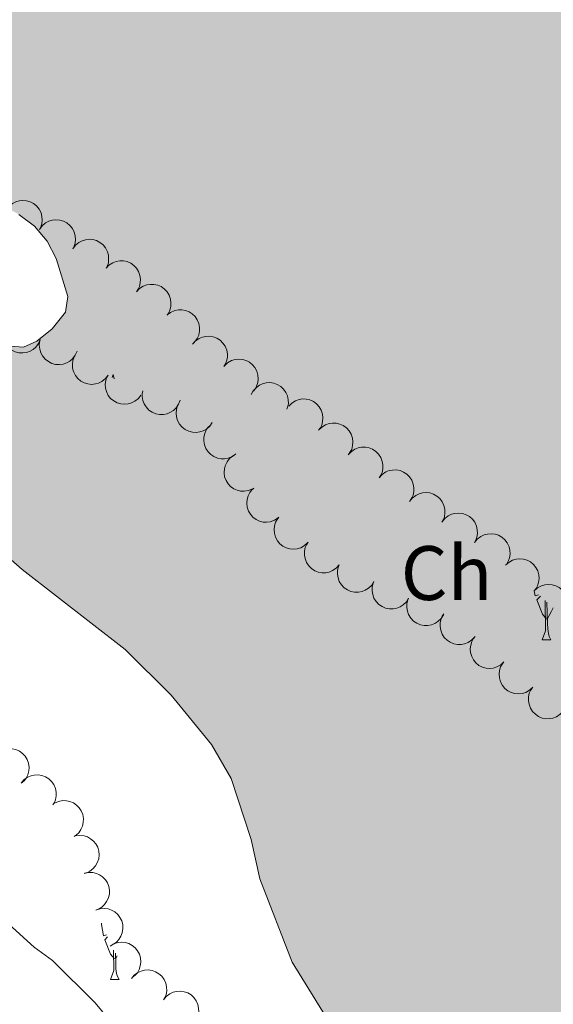
# Model space of a CAD drawing. Units: metres. Extents: x 628647 to 633156, y 648452 to 651504.
# Drawn here: x 629779 to 629849, y 649839 to 649967 of the extents above; entities that cross this region are included whole.
import ezdxf
from ezdxf.enums import TextEntityAlignment as Align

# ---------------------------------------------------------------- set-up
doc = ezdxf.new("R2010")
doc.units = ezdxf.units.M
doc.header["$MEASUREMENT"] = 0
for name, color, linetype, lineweight in [('Carátula', 7, 'Continuous', 5), ('Elementos auxiliares', 7, 'Continuous', 5), ('Entidades rústicas y varios', 7, 'Continuous', 5), ('Hidrografía', 7, 'Continuous', 5), ('Relieve y altimetría', 7, 'Continuous', 5), ('Rellenos', 7, 'Continuous', 5)]:
    doc.layers.add(name, color=color, linetype=linetype, lineweight=lineweight)
doc.styles.add('Style-arial', font='arial.shx', dxfattribs={"bigfont": 'arialbig.shx'})

msp = doc.modelspace()

# ---------------------------------------------------------------- hatches: boundary and pattern name
at = {"layer": 'Rellenos', "linetype": 'Continuous', "lineweight": 15}
msp.add_hatch(color=154, dxfattribs=at).paths.add_polyline_path([(629997.25, 648870.39), (629998.61, 648877.34), (629999.48, 648881.8), (630004.09, 648900.24), (630004.89, 648905.39), (630005.27, 648913.5), (630005.88, 648918.75), (630008.44, 648932.72), (630010.13, 648938.27), (630015.05, 648948.1), (630017.04, 648953.02), (630020.33, 648963.33), (630022.68, 648979.28), (630023.55, 648995.11), (630024.87, 649003.48), (630025.45, 649005.66), (630028.73, 649009.99), (630032.74, 649016.8), (630033.71, 649019.18), (630035.38, 649027.06), (630035.78, 649032.35), (630035.35, 649037.59), (630033.68, 649042.53), (630028.79, 649054.36), (630027.17, 649059.55), (630026.75, 649062.31), (630026.68, 649064.89), (630027.76, 649079.73), (630032.26, 649112.17), (630032.38, 649122.85), (630030.51, 649128.03), (630027.4, 649132.81), (630024.99, 649137.64), (630023.22, 649142.87), (630021.21, 649153.34), (630019.65, 649164.06), (630012.5, 649186.47), (630009.42, 649200.84), (630005.04, 649217.82), (629996.21, 649266.92), (629994.32, 649290.73), (629994.21, 649294.11), (629993.03, 649305.12), (629993.77, 649319.28), (629993.67, 649324.97), (629992.69, 649332.71), (629989.34, 649351.55), (629989.15, 649356.89), (629990.79, 649367.5), (629990.1, 649372.74), (629987.99, 649380.41), (629987.54, 649383.18), (629988.25, 649388.23), (629989.89, 649393.06), (629991.19, 649398.23), (629991.44, 649400.85), (629990.26, 649411.52), (629990.41, 649425.27), (629989.92, 649430.66), (629986.53, 649440.59), (629985.4, 649445.86), (629983.47, 649451.07), (629982.39, 649456.54), (629981.8, 649464.3), (629981.91, 649472.46), (629982.26, 649475.09), (629982.07, 649485.77), (629981.09, 649493.76), (629979.17, 649504.02), (629977.3, 649508.93), (629972.62, 649519.24), (629969.91, 649524.09), (629963.52, 649532.93), (629954.42, 649549.78), (629953.69, 649552.34), (629951.97, 649565.52), (629949.75, 649576.31), (629948.27, 649581.53), (629945.37, 649589.19), (629940, 649598.94), (629935.63, 649605.39), (629934.85, 649607.85), (629934.47, 649628.87), (629934.04, 649634.01), (629931.87, 649649.99), (629930.15, 649657.93), (629928.53, 649663.14), (629927.4, 649665.4), (629924.45, 649669.85), (629920.41, 649677.39), (629918.74, 649679.59), (629908.83, 649699.84), (629901.06, 649708.76), (629896.46, 649711.5), (629894.35, 649713.14), (629892.73, 649715.39), (629887.32, 649724.74), (629882.6, 649731.48), (629881.03, 649733.43), (629875.09, 649739.26), (629871.85, 649743.56), (629868.9, 649748.16), (629865.42, 649755.07), (629861.76, 649768.46), (629860.73, 649770.81), (629856.3, 649777.91), (629851.49, 649784.45), (629846.82, 649794.21), (629840.48, 649802.76), (629834.09, 649814.76), (629831.04, 649819.31), (629825.87, 649826.09), (629814.62, 649844.34), (629810.42, 649855.15), (629809.29, 649860.28), (629806.68, 649868.19), (629804.13, 649872.6), (629798.87, 649879.04), (629792.93, 649884.97), (629779.53, 649895.36), (629769.64, 649904), (629764.74, 649906.68), (629757.37, 649909.76), (629749.57, 649911.51), (629746.7, 649914.27), (629744.15, 649921.55), (629742.82, 649926.62), (629741.05, 649928.86), (629737.38, 649932.41), (629731.23, 649936.01), (629727.73, 649938.51), (629723.16, 649940.92), (629718.9, 649943.98), (629714.02, 649946.8), (629711.66, 649948.7), (629708.27, 649953.09), (629707.36, 649954.96), (629707.32, 649956.97), (629708.34, 649958.89), (629710.42, 649960.46), (629711.94, 649961.13), (629714.42, 649960.8), (629716.85, 649959.79), (629719.21, 649958.5), (629723.61, 649955.26), (629728.67, 649952.5), (629730.99, 649950.56), (629754.16, 649938.41), (629759.06, 649935.48), (629763.17, 649932.43), (629772.47, 649926.76), (629777.46, 649924.38), (629779.69, 649924.22), (629781.45, 649924.99), (629783.45, 649926.61), (629785.15, 649928.77), (629785.46, 649930.8), (629783.93, 649935.72), (629782.76, 649937.97), (629781.14, 649939.92), (629779.08, 649941.47), (629767.14, 649948.28), (629762.5, 649950.67), (629757.47, 649952.51), (629750.01, 649954.71), (629742.11, 649956.55), (629730.84, 649960), (629722.09, 649964.9), (629717.19, 649966.55), (629704.78, 649972.83), (629676.01, 649984.54), (629656.19, 649993.71), (629648.27, 649996.72), (629643.13, 649998.18), (629630.89, 650003.52), (629625.91, 650005.28), (629618.79, 650008.45), (629598.75, 650018.4), (629573.75, 650029.25), (629566.34, 650031.64), (629559.1, 650034.99), (629554.06, 650036.82), (629549.38, 650039.65), (629536.59, 650044.75), (629532, 650047.16), (629531.62, 650047.32), (629531.55, 650051.22), (629529.61, 650157.64), (629529.56, 650160.35), (629536, 650159.07), (629552.18, 650154.93), (629568.31, 650149.89), (629580.4, 650145.18), (629590.87, 650141.71), (629598.57, 650139.57), (629616.82, 650135.3), (629622.14, 650133.6), (629627.51, 650132.99), (629635.39, 650133.06), (629637.93, 650132.81), (629643.2, 650132.08), (629654.25, 650129.86), (629659.38, 650128.62), (629682.48, 650120.88), (629692.12, 650117.11), (629699.54, 650113.69), (629703.99, 650111.1), (629711.34, 650107.51), (629716.2, 650105.53), (629723.23, 650101.68), (629728.01, 650098.63), (629728.6, 650098.34), (629741.36, 650091.3), (629755.74, 650083.89), (629773.97, 650073.95), (629787.49, 650067.46), (629791.31, 650063.97), (629795.83, 650057.32), (629799.41, 650053.43), (629801.62, 650051.59), (629806.57, 650048.51), (629811.51, 650046.52), (629816.63, 650044.98), (629830.33, 650042.2), (629832.97, 650041.41), (629843.48, 650037.19), (629852.81, 650032.41), (629857.12, 650029.27), (629861.09, 650025.68), (629865.73, 650023.29), (629870.66, 650021.45), (629876.84, 650016.07), (629879.29, 650014.87), (629889.58, 650011.79), (629892.02, 650010.79), (629903, 650002.83), (629913.73, 649994.36), (629916.18, 649992.97), (629921.15, 649991.43), (629931.02, 649987.15), (629934.8, 649983.41), (629937.55, 649978.9), (629939.62, 649976.81), (629946.26, 649972.97), (629950.67, 649969.99), (629957.49, 649961.89), (629963.38, 649956.16), (629974.14, 649948.83), (629976.33, 649948.33), (629977.55, 649949.04), (629978.22, 649950.54), (629978.03, 649952.66), (629976.11, 649957.72), (629972.73, 649964.54), (629972.09, 649967), (629971.7, 649969.71), (629972.04, 649975.16), (629972.74, 649977.75), (629976.21, 649982.75), (629978.86, 649985.47), (629981.89, 649987.88), (629983.94, 649988.98), (629985, 649991.42), (629990.61, 649991.62), (629991.35, 649988.74), (629996.16, 649986.55), (629999, 649984.23), (630001.45, 649978.11), (630001.43, 649972.62), (630000.88, 649970.16), (629996.82, 649960.67), (629996.14, 649958.13), (629996.28, 649952.97), (629997.53, 649945.3), (629998.61, 649940.37), (630001.07, 649932.95), (630008.43, 649917.91), (630011.52, 649913.54), (630019.79, 649903.55), (630024.67, 649894.48), (630032.48, 649877.04), (630037.83, 649867.81), (630043.5, 649859.05), (630048.76, 649852.72), (630053.15, 649846.36), (630057.48, 649836.57), (630060.36, 649828.93), (630062.77, 649824.27), (630068.15, 649812.27), (630095.28, 649764.95), (630098.99, 649755.09), (630107.15, 649727.04), (630113.76, 649708.78), (630115.31, 649703.57), (630117.19, 649685.13), (630118.5, 649676.94), (630118.55, 649658.61), (630118.98, 649645.78), (630118.4, 649637.98), (630117.87, 649635.35), (630117.87, 649632.53), (630117.97, 649627.42), (630118.8, 649622.11), (630119.93, 649616.77), (630122.44, 649609.34), (630125.81, 649601.93), (630128.69, 649597.26), (630132.23, 649590.02), (630135.01, 649579.37), (630137.6, 649563.19), (630138.88, 649558.11), (630140.68, 649552.98), (630145.64, 649543.49), (630148.51, 649539.04), (630151.56, 649531.78), (630152.47, 649529.15), (630154.04, 649518.76), (630155.7, 649513.37), (630156.8, 649511.12), (630158.91, 649503.44), (630161.71, 649485.14), (630162.22, 649474.56), (630163.37, 649464.19), (630166.39, 649451.58), (630167.94, 649443.65), (630171.18, 649422.66), (630172.57, 649409.67), (630175.59, 649391.4), (630176.51, 649369.82), (630177.83, 649351.42), (630181.12, 649332.83), (630184.45, 649306.8), (630184.92, 649293.81), (630189.93, 649257.76), (630193.12, 649246.47), (630196.91, 649217.77), (630200.09, 649200.58), (630203.8, 649183.44), (630206.76, 649170.2), (630209.21, 649157.33), (630209.85, 649137.61), (630207.04, 649116.27), (630203.73, 649086.67), (630200.29, 649069.4), (630195.08, 649040.97), (630189.81, 649008.91), (630186.61, 648991.17), (630181.88, 648973.36), (630176.96, 648948.82), (630168.4, 648918.45), (630161.59, 648891.09), (630157.6, 648880.43), (630154.94, 648873.31), (630152.98, 648873.27)])

# ---------------------------------------------------------------- linework, layer by layer
at = {"layer": 'Carátula', "color": 7, "linetype": 'Continuous', "lineweight": 0}
msp.add_3dface([(628701.93, 648452.42), (633156.16, 648534.73), (633101.29, 651504.23), (628647.05, 651421.93)], dxfattribs=at)
at = {"layer": 'Elementos auxiliares', "color": 250, "linetype": 'Continuous', "lineweight": 0}
msp.add_3dface([(629553.28, 648862.19), (629511.01, 651175.33), (632961.98, 651239.15), (633005.37, 648925.98)], dxfattribs=at)
at = {"layer": 'Entidades rústicas y varios', "color": 92, "linetype": 'Continuous', "lineweight": 0, "flags": 128}
for points, elevation in [([(629777.48, 649942.05), (629777.81, 649942.5), (629778.26, 649942.87), (629778.69, 649943.1), (629779.12, 649943.22), (629779.61, 649943.28), (629780.1, 649943.24), (629780.57, 649943.11), (629781.01, 649942.87), (629781.41, 649942.56), (629781.73, 649942.16), (629781.98, 649941.67), (629782.1, 649941.21), (629782.14, 649940.72), (629782.09, 649940.23), (629781.97, 649939.87), (629781.8, 649939.52)], 235.87), ([(629781.8, 649939.52), (629782.13, 649939.98), (629782.58, 649940.35), (629783.01, 649940.57), (629783.43, 649940.7), (629783.92, 649940.76), (629784.41, 649940.72), (629784.89, 649940.59), (629785.33, 649940.35), (629785.73, 649940.03), (629786.05, 649939.64), (629786.29, 649939.15), (629786.41, 649938.69), (629786.46, 649938.2), (629786.41, 649937.71), (629786.29, 649937.34), (629786.11, 649937)], 235.84), ([(629786.11, 649937), (629786.44, 649937.45), (629786.9, 649937.82), (629787.32, 649938.05), (629787.75, 649938.17), (629788.24, 649938.24), (629788.73, 649938.2), (629789.2, 649938.06), (629789.64, 649937.82), (629790.04, 649937.51), (629790.36, 649937.11), (629790.61, 649936.62), (629790.73, 649936.16), (629790.77, 649935.67), (629790.73, 649935.18), (629790.61, 649934.82), (629790.43, 649934.47)], 235.81), ([(629790.43, 649934.47), (629790.81, 649934.88), (629791.31, 649935.19), (629791.76, 649935.36), (629792.2, 649935.43), (629792.7, 649935.43), (629793.18, 649935.33), (629793.63, 649935.13), (629794.04, 649934.84), (629794.39, 649934.48), (629794.66, 649934.05), (629794.84, 649933.53), (629794.9, 649933.06), (629794.88, 649932.56), (629794.77, 649932.08), (629794.61, 649931.74), (629794.39, 649931.42)], 235.78), ([(629794.39, 649931.42), (629794.77, 649931.83), (629795.27, 649932.14), (629795.72, 649932.31), (629796.16, 649932.38), (629796.65, 649932.38), (629797.14, 649932.27), (629797.59, 649932.08), (629798, 649931.79), (629798.35, 649931.42), (629798.62, 649930.99), (629798.8, 649930.47), (629798.86, 649930), (629798.84, 649929.51), (629798.73, 649929.03), (629798.57, 649928.69), (629798.35, 649928.37)], 235.76), ([(629798.37, 649928.4), (629798.82, 649928.74), (629799.36, 649928.97), (629799.83, 649929.06), (629800.28, 649929.06), (629800.76, 649928.98), (629801.22, 649928.8), (629801.64, 649928.54), (629802, 649928.19), (629802.29, 649927.77), (629802.48, 649927.3), (629802.58, 649926.76), (629802.56, 649926.29), (629802.47, 649925.8), (629802.28, 649925.35), (629802.07, 649925.03), (629801.8, 649924.75)], 235.74), ([(629781.89, 649925.21), (629781.67, 649924.7), (629781.31, 649924.23), (629780.94, 649923.92), (629780.55, 649923.7), (629780.09, 649923.54), (629779.6, 649923.47), (629779.11, 649923.49), (629778.63, 649923.63), (629778.17, 649923.85), (629777.77, 649924.16), (629777.42, 649924.59), (629777.2, 649925.01), (629777.05, 649925.48), (629776.99, 649925.97), (629777.03, 649926.35), (629777.12, 649926.72)], 236.32), ([(629786.66, 649923.7), (629786.43, 649923.19), (629786.07, 649922.72), (629785.71, 649922.41), (629785.32, 649922.19), (629784.85, 649922.03), (629784.37, 649921.96), (629783.88, 649921.98), (629783.39, 649922.12), (629782.94, 649922.34), (629782.54, 649922.65), (629782.19, 649923.08), (629781.97, 649923.5), (629781.82, 649923.97), (629781.75, 649924.46), (629781.79, 649924.84), (629781.89, 649925.21)], 236.31), ([(629801.66, 649924.59), (629802.03, 649925.01), (629802.51, 649925.35), (629802.95, 649925.54), (629803.39, 649925.62), (629803.88, 649925.64), (629804.37, 649925.56), (629804.83, 649925.39), (629805.25, 649925.11), (629805.61, 649924.76), (629805.9, 649924.35), (629806.11, 649923.83), (629806.19, 649923.37), (629806.19, 649922.87), (629806.1, 649922.39), (629805.95, 649922.04), (629805.74, 649921.71)], 235.73), ([(629790.7, 649920.59), (629790.36, 649920.14), (629789.9, 649919.78), (629789.47, 649919.56), (629789.04, 649919.44), (629788.55, 649919.39), (629788.06, 649919.44), (629787.59, 649919.58), (629787.15, 649919.82), (629786.76, 649920.15), (629786.44, 649920.54), (629786.2, 649921.04), (629786.09, 649921.5), (629786.06, 649921.99), (629786.11, 649922.48), (629786.24, 649922.84), (629786.42, 649923.19)], 236.31), ([(629805.82, 649921.81), (629806.23, 649922.19), (629806.75, 649922.47), (629807.21, 649922.61), (629807.65, 649922.65), (629808.15, 649922.62), (629808.62, 649922.48), (629809.06, 649922.26), (629809.45, 649921.94), (629809.77, 649921.56), (629810.01, 649921.11), (629810.16, 649920.58), (629810.19, 649920.11), (629810.14, 649919.62), (629810, 649919.14), (629809.82, 649918.81), (629809.57, 649918.51)], 235.68), ([(629794.97, 649918), (629794.63, 649917.55), (629794.17, 649917.19), (629793.74, 649916.97), (629793.31, 649916.85), (629792.82, 649916.8), (629792.33, 649916.84), (629791.86, 649916.99), (629791.43, 649917.23), (629791.03, 649917.55), (629790.72, 649917.95), (629790.48, 649918.45), (629790.37, 649918.91), (629790.33, 649919.4), (629790.39, 649919.89), (629790.51, 649920.25), (629790.7, 649920.59)], 236.31), ([(629800.06, 649917.34), (629799.86, 649916.82), (629799.53, 649916.33), (629799.19, 649916), (629798.81, 649915.76), (629798.36, 649915.56), (629797.88, 649915.46), (629797.39, 649915.46), (629796.89, 649915.56), (629796.43, 649915.76), (629796.01, 649916.04), (629795.63, 649916.45), (629795.39, 649916.85), (629795.21, 649917.31), (629795.12, 649917.8), (629795.13, 649918.18), (629795.21, 649918.56)], 236.31), ([(629809.3, 649918.06), (629809.56, 649918.56), (629809.96, 649918.99), (629810.35, 649919.27), (629810.75, 649919.46), (629811.23, 649919.59), (629811.72, 649919.62), (629812.21, 649919.55), (629812.68, 649919.38), (629813.12, 649919.12), (629813.49, 649918.78), (629813.81, 649918.32), (629813.99, 649917.89), (629814.1, 649917.4), (629814.12, 649916.91), (629814.05, 649916.54), (629813.93, 649916.17)], 235.62), ([(629814.16, 649916.56), (629814.55, 649916.96), (629815.06, 649917.27), (629815.51, 649917.42), (629815.95, 649917.49), (629816.44, 649917.47), (629816.92, 649917.36), (629817.37, 649917.16), (629817.77, 649916.86), (629818.12, 649916.49), (629818.38, 649916.05), (629818.55, 649915.53), (629818.6, 649915.06), (629818.57, 649914.56), (629818.45, 649914.09), (629818.28, 649913.75), (629818.05, 649913.43)], 235.51), ([(629804.24, 649914.43), (629803.92, 649913.97), (629803.47, 649913.59), (629803.05, 649913.36), (629802.63, 649913.22), (629802.14, 649913.15), (629801.65, 649913.17), (629801.17, 649913.3), (629800.73, 649913.52), (629800.32, 649913.83), (629799.99, 649914.22), (629799.73, 649914.7), (629799.6, 649915.16), (629799.55, 649915.65), (629799.58, 649916.14), (629799.69, 649916.51), (629799.86, 649916.85)], 236.35), ([(629807.3, 649910.36), (629806.85, 649910.03), (629806.31, 649909.8), (629805.83, 649909.72), (629805.39, 649909.73), (629804.9, 649909.81), (629804.45, 649910), (629804.04, 649910.27), (629803.69, 649910.63), (629803.4, 649911.05), (629803.21, 649911.52), (629803.12, 649912.06), (629803.15, 649912.53), (629803.25, 649913.02), (629803.44, 649913.47), (629803.67, 649913.78), (629803.94, 649914.06)], 236.4), ([(629818.05, 649913.43), (629818.45, 649913.83), (629818.95, 649914.13), (629819.4, 649914.29), (629819.85, 649914.35), (629820.34, 649914.34), (629820.82, 649914.23), (629821.26, 649914.03), (629821.67, 649913.73), (629822.01, 649913.36), (629822.27, 649912.92), (629822.45, 649912.4), (629822.49, 649911.93), (629822.46, 649911.43), (629822.35, 649910.95), (629822.17, 649910.61), (629821.95, 649910.3)], 235.34), ([(629821.89, 649910.23), (629822.27, 649910.64), (629822.76, 649910.97), (629823.2, 649911.15), (629823.64, 649911.23), (629824.14, 649911.24), (629824.62, 649911.15), (629825.07, 649910.96), (629825.49, 649910.68), (629825.85, 649910.32), (629826.13, 649909.9), (629826.32, 649909.38), (629826.39, 649908.92), (629826.39, 649908.42), (629826.29, 649907.94), (629826.13, 649907.59), (629825.92, 649907.27)], 235.18), ([(629809.48, 649905.81), (629808.96, 649905.59), (629808.38, 649905.5), (629807.9, 649905.53), (629807.47, 649905.64), (629807.02, 649905.84), (629806.62, 649906.13), (629806.28, 649906.48), (629806.02, 649906.92), (629805.84, 649907.39), (629805.77, 649907.89), (629805.81, 649908.44), (629805.94, 649908.9), (629806.16, 649909.34), (629806.45, 649909.74), (629806.74, 649909.99), (629807.07, 649910.19)], 236.37), ([(629825.92, 649907.27), (629826.3, 649907.68), (629826.79, 649908.01), (629827.23, 649908.19), (629827.67, 649908.26), (629828.16, 649908.27), (629828.65, 649908.18), (629829.1, 649908), (629829.52, 649907.72), (629829.88, 649907.36), (629830.16, 649906.94), (629830.35, 649906.42), (629830.42, 649905.95), (629830.41, 649905.46), (629830.32, 649904.98), (629830.16, 649904.63), (629829.95, 649904.31)], 235.18), ([(629812.79, 649902.04), (629812.32, 649901.73), (629811.76, 649901.54), (629811.29, 649901.48), (629810.84, 649901.51), (629810.36, 649901.63), (629809.92, 649901.84), (629809.52, 649902.13), (629809.19, 649902.51), (629808.93, 649902.94), (629808.77, 649903.42), (629808.71, 649903.97), (629808.76, 649904.44), (629808.89, 649904.92), (629809.11, 649905.36), (629809.35, 649905.66), (629809.64, 649905.92)], 236.43), ([(629829.86, 649904.18), (629830.21, 649904.62), (629830.67, 649904.97), (629831.11, 649905.18), (629831.54, 649905.3), (629832.03, 649905.34), (629832.52, 649905.28), (629832.98, 649905.13), (629833.42, 649904.88), (629833.8, 649904.55), (629834.11, 649904.15), (629834.34, 649903.64), (629834.44, 649903.18), (629834.47, 649902.69), (629834.41, 649902.2), (629834.27, 649901.84), (629834.08, 649901.5)], 235.17), ([(629816.64, 649898.83), (629816.23, 649898.45), (629815.72, 649898.17), (629815.25, 649898.03), (629814.81, 649897.99), (629814.32, 649898.02), (629813.84, 649898.15), (629813.41, 649898.38), (629813.02, 649898.69), (629812.69, 649899.08), (629812.45, 649899.53), (629812.3, 649900.06), (629812.27, 649900.53), (629812.32, 649901.02), (629812.46, 649901.49), (629812.65, 649901.83), (629812.89, 649902.13)], 236.46), ([(629834.08, 649901.5), (629834.43, 649901.95), (629834.9, 649902.3), (629835.33, 649902.51), (629835.76, 649902.62), (629836.25, 649902.67), (629836.74, 649902.61), (629837.21, 649902.46), (629837.64, 649902.21), (629838.03, 649901.88), (629838.34, 649901.47), (629838.57, 649900.97), (629838.67, 649900.51), (629838.7, 649900.02), (629838.63, 649899.53), (629838.5, 649899.17), (629838.31, 649898.83)], 235.1), ([(629838.31, 649898.83), (629838.66, 649899.27), (629839.12, 649899.63), (629839.56, 649899.84), (629839.99, 649899.95), (629840.48, 649899.99), (629840.97, 649899.94), (629841.44, 649899.79), (629841.87, 649899.54), (629842.25, 649899.2), (629842.56, 649898.8), (629842.79, 649898.3), (629842.89, 649897.84), (629842.92, 649897.34), (629842.86, 649896.86), (629842.73, 649896.5), (629842.54, 649896.16)], 235.03), ([(629820.73, 649895.94), (629820.35, 649895.52), (629819.87, 649895.2), (629819.42, 649895.01), (629818.98, 649894.93), (629818.49, 649894.92), (629818.01, 649895.01), (629817.55, 649895.19), (629817.13, 649895.47), (629816.77, 649895.82), (629816.49, 649896.24), (629816.29, 649896.76), (629816.22, 649897.22), (629816.22, 649897.72), (629816.31, 649898.2), (629816.47, 649898.55), (629816.68, 649898.88)], 236.46), ([(629842.33, 649895.89), (629842.75, 649896.27), (629843.26, 649896.54), (629843.73, 649896.68), (629844.17, 649896.72), (629844.66, 649896.68), (629845.13, 649896.55), (629845.57, 649896.32), (629845.96, 649896), (629846.28, 649895.61), (629846.52, 649895.16), (629846.67, 649894.63), (629846.69, 649894.16), (629846.64, 649893.67), (629846.5, 649893.2), (629846.31, 649892.87), (629846.06, 649892.56)], 235.02), ([(629825.24, 649893.79), (629824.95, 649893.31), (629824.53, 649892.91), (629824.12, 649892.65), (629823.71, 649892.49), (629823.22, 649892.39), (629822.73, 649892.38), (629822.25, 649892.48), (629821.79, 649892.68), (629821.37, 649892.96), (629821.02, 649893.33), (629820.73, 649893.8), (629820.57, 649894.24), (629820.49, 649894.73), (629820.5, 649895.22), (629820.59, 649895.6), (629820.74, 649895.95)], 236.46), ([(629829.75, 649891.63), (629829.46, 649891.15), (629829.04, 649890.74), (629828.63, 649890.49), (629828.22, 649890.33), (629827.73, 649890.22), (629827.24, 649890.22), (629826.76, 649890.32), (629826.3, 649890.52), (629825.88, 649890.8), (629825.53, 649891.17), (629825.24, 649891.64), (629825.08, 649892.08), (629825, 649892.57), (629825, 649893.06), (629825.09, 649893.43), (629825.24, 649893.79)], 236.46), ([(629846.06, 649892.56), (629846.48, 649892.94), (629847, 649893.22), (629847.46, 649893.35), (629847.9, 649893.39), (629848.4, 649893.36), (629848.87, 649893.22), (629849.3, 649893), (629849.69, 649892.68), (629850.02, 649892.29), (629850.26, 649891.84), (629850.4, 649891.31), (629850.43, 649890.84), (629850.37, 649890.34), (629850.23, 649889.87), (629850.04, 649889.54), (629849.8, 649889.24)], 235.02), ([(629834.26, 649889.47), (629833.97, 649888.99), (629833.55, 649888.58), (629833.14, 649888.32), (629832.73, 649888.16), (629832.24, 649888.06), (629831.75, 649888.06), (629831.27, 649888.16), (629830.81, 649888.36), (629830.39, 649888.64), (629830.04, 649889.01), (629829.75, 649889.48), (629829.59, 649889.92), (629829.51, 649890.41), (629829.51, 649890.9), (629829.6, 649891.27), (629829.75, 649891.63)], 236.46), ([(629838.34, 649886.6), (629837.96, 649886.19), (629837.47, 649885.87), (629837.02, 649885.69), (629836.58, 649885.61), (629836.09, 649885.61), (629835.6, 649885.7), (629835.15, 649885.89), (629834.74, 649886.17), (629834.38, 649886.53), (629834.1, 649886.96), (629833.91, 649887.47), (629833.85, 649887.94), (629833.86, 649888.44), (629833.96, 649888.92), (629834.12, 649889.27), (629834.33, 649889.59)], 236.46), ([(629842.13, 649883.34), (629841.72, 649882.96), (629841.2, 649882.68), (629840.74, 649882.54), (629840.3, 649882.5), (629839.8, 649882.53), (629839.33, 649882.66), (629838.89, 649882.89), (629838.5, 649883.2), (629838.18, 649883.59), (629837.94, 649884.04), (629837.79, 649884.57), (629837.76, 649885.04), (629837.81, 649885.53), (629837.95, 649886.01), (629838.14, 649886.34), (629838.38, 649886.64)], 236.46), ([(629845.88, 649880.04), (629845.47, 649879.66), (629844.96, 649879.38), (629844.49, 649879.24), (629844.05, 649879.2), (629843.56, 649879.23), (629843.08, 649879.36), (629842.65, 649879.58), (629842.26, 649879.9), (629841.93, 649880.29), (629841.69, 649880.74), (629841.54, 649881.27), (629841.51, 649881.74), (629841.56, 649882.23), (629841.7, 649882.7), (629841.89, 649883.03), (629842.13, 649883.34)], 236.46), ([(629849.82, 649876.96), (629849.44, 649876.54), (629848.95, 649876.22), (629848.5, 649876.05), (629848.06, 649875.97), (629847.57, 649875.96), (629847.09, 649876.05), (629846.63, 649876.24), (629846.22, 649876.53), (629845.86, 649876.88), (629845.58, 649877.31), (629845.39, 649877.83), (629845.32, 649878.29), (629845.33, 649878.79), (629845.43, 649879.27), (629845.59, 649879.62), (629845.81, 649879.94)], 236.46), ([(629776.3, 649871.48), (629776.76, 649871.8), (629777.31, 649872), (629777.79, 649872.07), (629778.24, 649872.05), (629778.72, 649871.95), (629779.17, 649871.75), (629779.57, 649871.46), (629779.91, 649871.09), (629780.18, 649870.66), (629780.35, 649870.19), (629780.42, 649869.64), (629780.38, 649869.17), (629780.26, 649868.69), (629780.05, 649868.24), (629779.82, 649867.94), (629779.54, 649867.67)], 243.09), ([(629779.39, 649867.59), (629779.76, 649868.02), (629780.24, 649868.35), (629780.68, 649868.55), (629781.11, 649868.64), (629781.61, 649868.67), (629782.09, 649868.59), (629782.55, 649868.43), (629782.98, 649868.16), (629783.35, 649867.81), (629783.64, 649867.4), (629783.86, 649866.89), (629783.94, 649866.42), (629783.95, 649865.93), (629783.87, 649865.44), (629783.72, 649865.09), (629783.52, 649864.76)], 243.79), ([(629783.73, 649864.98), (629784.24, 649865.21), (629784.81, 649865.32), (629785.29, 649865.3), (629785.73, 649865.21), (629786.19, 649865.02), (629786.6, 649864.75), (629786.94, 649864.4), (629787.21, 649863.98), (629787.41, 649863.51), (629787.5, 649863.01), (629787.47, 649862.46), (629787.36, 649862), (629787.15, 649861.55), (629786.88, 649861.14), (629786.59, 649860.89), (629786.27, 649860.67)], 244.11), ([(629786.44, 649860.74), (629786.99, 649860.81), (629787.57, 649860.75), (629788.03, 649860.6), (629788.42, 649860.38), (629788.8, 649860.07), (629789.12, 649859.69), (629789.35, 649859.26), (629789.49, 649858.77), (629789.53, 649858.27), (629789.48, 649857.77), (629789.29, 649857.24), (629789.05, 649856.84), (629788.72, 649856.47), (629788.34, 649856.16), (629788, 649855.99), (629787.62, 649855.88)], 244.09), ([(629787.57, 649855.87), (629788.12, 649855.99), (629788.71, 649855.98), (629789.18, 649855.87), (629789.58, 649855.68), (629789.99, 649855.41), (629790.34, 649855.05), (629790.6, 649854.64), (629790.78, 649854.17), (629790.87, 649853.67), (629790.86, 649853.17), (629790.72, 649852.63), (629790.51, 649852.21), (629790.22, 649851.81), (629789.87, 649851.47), (629789.54, 649851.28), (629789.18, 649851.13)], 244.02), ([(629789.11, 649851.11), (629789.65, 649851.28), (629790.24, 649851.31), (629790.71, 649851.25), (629791.13, 649851.09), (629791.56, 649850.86), (629791.94, 649850.54), (629792.24, 649850.15), (629792.46, 649849.7), (629792.59, 649849.21), (629792.62, 649848.7), (629792.53, 649848.16), (629792.36, 649847.72), (629792.1, 649847.29), (629791.78, 649846.92), (629791.47, 649846.7), (629791.12, 649846.53)], 243.96), ([(629790.95, 649846.43), (629791.43, 649846.72), (629791.99, 649846.89), (629792.47, 649846.93), (629792.91, 649846.88), (629793.39, 649846.75), (629793.82, 649846.52), (629794.21, 649846.21), (629794.52, 649845.82), (629794.77, 649845.38), (629794.91, 649844.89), (629794.95, 649844.34), (629794.88, 649843.87), (629794.73, 649843.4), (629794.5, 649842.97), (629794.25, 649842.68), (629793.95, 649842.43)], 244.05), ([(629793.73, 649842.21), (629794.09, 649842.64), (629794.56, 649842.99), (629795, 649843.19), (629795.43, 649843.29), (629795.92, 649843.33), (629796.41, 649843.26), (629796.87, 649843.1), (629797.3, 649842.84), (629797.68, 649842.5), (629797.98, 649842.09), (629798.2, 649841.59), (629798.29, 649841.12), (629798.31, 649840.63), (629798.24, 649840.14), (629798.1, 649839.79), (629797.9, 649839.45)], 244.27), ([(629797.9, 649839.45), (629798.26, 649839.88), (629798.73, 649840.23), (629799.17, 649840.43), (629799.6, 649840.53), (629800.09, 649840.57), (629800.58, 649840.5), (629801.04, 649840.34), (629801.47, 649840.08), (629801.85, 649839.74), (629802.15, 649839.33), (629802.37, 649838.83), (629802.46, 649838.36), (629802.48, 649837.87), (629802.41, 649837.38), (629802.27, 649837.03), (629802.07, 649836.69)], 244.29)]:
    msp.add_lwpolyline(points, dxfattribs=dict(at, elevation=elevation))
for points in [[(629791.24, 649920.26), (629791.36, 649920.66), (629791.49, 649920.11)], [(629846.64, 649892.05), (629846.19, 649891.91), (629846.08, 649892.55)], [(629847.65, 649888.9), (629847.14, 649889.52), (629846.39, 649891.39), (629846.86, 649891.86)], [(629847.1, 649886.22), (629847.54, 649887.38), (629847.47, 649891.31)], [(629847.71, 649891.1), (629847.79, 649888.32), (629847.83, 649887.63), (629847.9, 649887.02), (629848.01, 649886.62), (629848.23, 649886.22)], [(629848.53, 649890.37), (629848.28, 649889.83), (629847.76, 649888.9)], [(629847.1, 649886.22), (629848.23, 649886.22)], [(629790.51, 649847.91), (629790.09, 649847.77), (629789.83, 649849.23), (629789.86, 649849.4)], [(629791.54, 649844.76), (629791.03, 649845.39), (629790.28, 649847.25), (629790.64, 649847.61)], [(629791, 649842.08), (629791.43, 649843.24), (629791.39, 649845.91)], [(629791.65, 649845.49), (629791.69, 649844.18), (629791.72, 649843.49), (629791.79, 649842.88), (629791.91, 649842.48), (629792.12, 649842.08)], [(629791.89, 649845.18), (629791.65, 649844.76)], [(629791, 649842.08), (629792.12, 649842.08)]]:
    msp.add_lwpolyline(points, dxfattribs=at)
at = {"layer": 'Hidrografía', "color": 142, "linetype": 'Continuous', "lineweight": 13}
for points in [[(629777.46, 649924.38, 238.16), (629779.69, 649924.22, 238.16), (629781.45, 649924.99, 238.16), (629783.45, 649926.61, 238.16), (629785.15, 649928.77, 238.16), (629785.46, 649930.8, 238.16), (629783.93, 649935.72, 238.16), (629782.76, 649937.97, 238.16), (629781.14, 649939.92, 238.16), (629779.08, 649941.47, 238.16)], [(629825.87, 649826.09, 237.39), (629814.62, 649844.34, 237.39), (629810.42, 649855.15, 237.39), (629809.29, 649860.28, 237.39), (629806.68, 649868.19, 237.39), (629804.13, 649872.6, 237.39), (629798.87, 649879.04, 237.39), (629792.93, 649884.97, 237.39), (629779.53, 649895.36, 237.39), (629769.64, 649904, 237.39)]]:
    msp.add_polyline3d(points, dxfattribs=at)
at = {"layer": 'Hidrografía', "color": 154, "linetype": 'Continuous', "lineweight": 13}
for points in [[(629779.08, 649941.47, 238.16), (629781.14, 649939.92, 238.16), (629782.76, 649937.97, 238.16), (629783.93, 649935.72, 238.16), (629785.46, 649930.8, 238.16), (629785.15, 649928.77, 238.16), (629783.45, 649926.61, 238.16), (629781.45, 649924.99, 238.16), (629779.69, 649924.22, 238.16), (629777.46, 649924.38, 238.16)], [(629769.64, 649904, 237.39), (629779.53, 649895.36, 237.39), (629792.93, 649884.97, 237.39), (629798.87, 649879.04, 237.39), (629804.13, 649872.6, 237.39), (629806.68, 649868.19, 237.39), (629809.29, 649860.28, 237.39), (629810.42, 649855.15, 237.39), (629814.62, 649844.34, 237.39), (629825.87, 649826.09, 237.39)]]:
    msp.add_polyline3d(points, dxfattribs=at)
at = {"layer": 'Relieve y altimetría', "color": 30, "linetype": 'Continuous', "lineweight": 0, "elevation": 240, "flags": 128}
msp.add_lwpolyline([(629676.63, 649923.67), (629682.95, 649919.08), (629698.8, 649906.3), (629707.42, 649898.64), (629730.21, 649880.84), (629732.13, 649879.97), (629746.97, 649869.33), (629766.68, 649857.33), (629777.31, 649849.7), (629781.1, 649846.28), (629783.48, 649844.57), (629789.02, 649839.05), (629795.37, 649831.33)], dxfattribs=at)

# ---------------------------------------------------------------- texts
at = {"layer": 'Entidades rústicas y varios', "color": 92, "linetype": 'Continuous', "lineweight": 0, "style": 'Style-arial'}
msp.add_text('Ch', height=7, dxfattribs=at).set_placement((629834.67, 649894.88, 236.33), align=Align.MIDDLE_CENTER)

doc.saveas('drawing.dxf')
